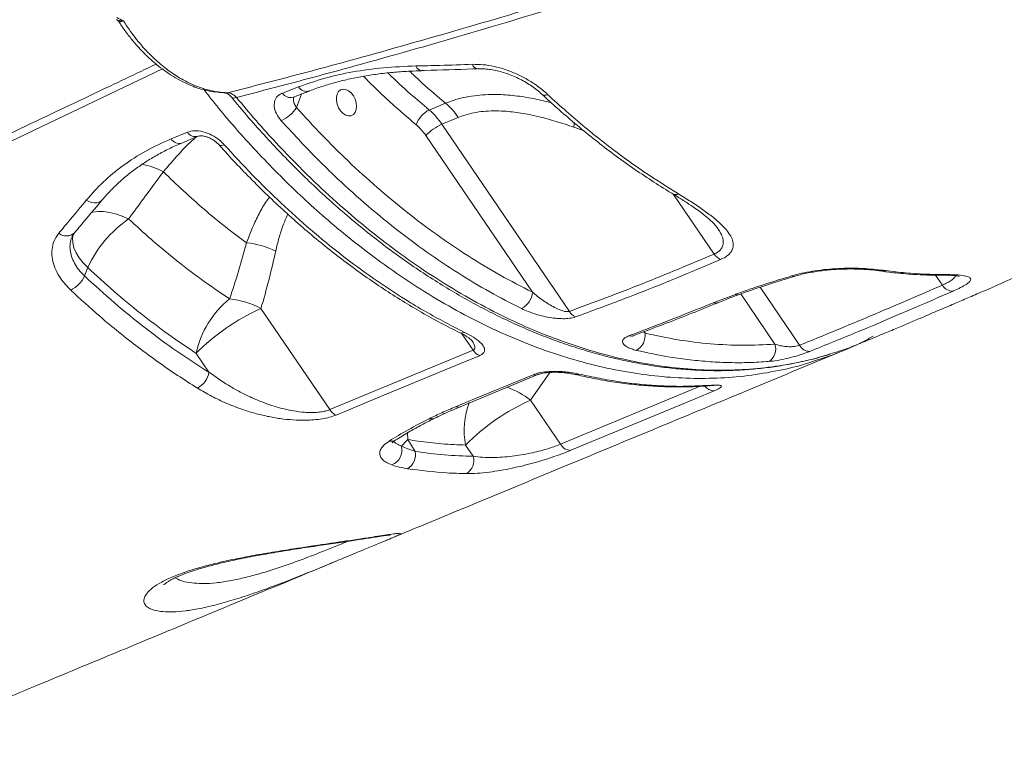
# Model space of a CAD drawing. Units: millimetres. Extents: x -12098 to 26709, y -12412 to 3488.
# Drawn here: x 8729 to 9082, y -9220 to -8957 of the extents above; entities that cross this region are included whole.
import ezdxf

# ---------------------------------------------------------------- set-up
doc = ezdxf.new("R2010")
doc.units = ezdxf.units.MM

msp = doc.modelspace()

# ---------------------------------------------------------------- linework, layer by layer
at = {"color": 7, "linetype": 'Continuous', "lineweight": 15}
for p, q in [((8823.1, -8983.76), (8828.89, -8981.53)), ((8802.63, -8983.73), (8802.71, -8983.74)), ((8881.62, -8987.39), (8875.75, -8989.82)), ((8880.33, -8994.92), (8886.19, -8992.49)), ((8926.01, -9062.02), (8880.33, -8994.92)), ((8783.15, -9000.18), (8789.01, -8997.76)), ((8874.51, -8998.93), (8912.75, -9055.09)), ((8780.41, -9011.95), (8780.41, -9011.95)), ((8752.13, -9049.3), (8753.28, -9046.29)), ((8977.63, -9058.94), (8985.55, -9055.9)), ((8840.09, -9097.23), (8815.42, -9060.99)), ((8792.15, -9077.05), (8796.77, -9083.83)), ((8840.09, -9097.23), (8891.52, -9075.93)), ((9016.63, -9078.17), (9019.29, -9077.42)), ((8886.89, -9096.19), (8914.69, -9084.66)), ((8922.83, -9109.64), (8912.1, -9093.88)), ((8870.75, -9112.23), (8868.14, -9107.96)), ((8888.82, -9109.94), (8891.55, -9113.94))]:
    msp.add_line(p, q, dxfattribs=at)
at = {"color": 8, "linetype": 'Continuous', "lineweight": 15}
for p, q in [((8828.13, -8988.92), (8829.99, -8984.08)), ((8927.67, -8995.99), (8931.05, -8997.14)), ((8963.39, -9020.07), (8977.95, -9041.46)), ((9057.37, -9049.01), (9059.81, -9052.59)), ((9008.57, -9074.17), (8994.4, -9053.35)), ((8987.48, -9055.76), (8999.74, -9073.76)), ((8887.51, -9070.03), (8891.52, -9075.93)), ((8952.6, -9069.35), (8953.17, -9069.81)), ((8953.17, -9069.81), (8952.84, -9069.27)), ((8912.1, -9093.88), (8919.01, -9083.9)), ((8922.83, -9109.64), (8972.95, -9088.85)), ((8868.14, -9107.96), (8867.96, -9105.54))]:
    msp.add_line(p, q, dxfattribs=at)
at = {"color": 8, "linetype": 'Continuous', "lineweight": 15, "flags": 128}
for points in [[(8780.05, -8975.1), (8728.33, -8999.76), (8611.4, -9055.48), (8452.7, -9131.09)], [(8802.71, -8983.74), (8802.78, -8983.74), (8803.43, -8983.65)], [(8804.94, -8985.36), (8805.17, -8985.52), (8805.54, -8985.57), (8806.03, -8985.51), (8806.63, -8985.32)], [(8927.67, -8994.19), (8927.69, -8994.92), (8927.67, -8995.99)], [(8752.78, -9022.09), (8753.69, -9022.61), (8754.65, -9022.96), (8755.6, -9023.12), (8756.51, -9023.09), (8757.34, -9022.87), (8758.04, -9022.46), (8758.48, -9022.04)], [(8767.95, -9028.86), (8765.61, -9027.85), (8763.3, -9027.07), (8761.05, -9026.53), (8758.9, -9026.24), (8756.91, -9026.21), (8755.09, -9026.43), (8754.52, -9026.57)], [(8748.03, -9034.39), (8747.84, -9035.67), (8747.91, -9037.41), (8748.33, -9039.2), (8749.1, -9041.01), (8750.19, -9042.82), (8751.6, -9044.59), (8753.28, -9046.29)], [(9031.21, -9046.94), (9031.57, -9046.92), (9032.12, -9046.68)], [(9006.86, -9049.4), (9006.35, -9049.46), (9005.72, -9049.3)], [(9039.47, -9047.4), (9038.79, -9047.6), (9038.1, -9047.61), (9038.1, -9047.61)], [(9060.44, -9048.82), (9059.75, -9049.02), (9059.37, -9049.05)], [(8987.03, -9055.91), (8986.43, -9056.03), (8985.55, -9055.9)], [(8979.32, -9058.88), (8978.65, -9059.05), (8977.63, -9058.94)], [(8948.97, -9070.76), (8948.36, -9070.89), (8947.35, -9070.78)], [(8912.98, -9084.71), (8914, -9084.83), (8914.71, -9084.65)], [(8976.94, -9088.48), (8976.24, -9088.66), (8976.1, -9088.68)], [(8885.18, -9096.23), (8886.2, -9096.35), (8886.89, -9096.18)]]:
    msp.add_lwpolyline(points, dxfattribs=at)
at = {"color": 7, "linetype": 'Continuous', "lineweight": 15, "flags": 128}
for points in [[(8848.55, -8984.71), (8849.17, -8985.91), (8849.57, -8987.21), (8849.7, -8988.5), (8849.57, -8989.69), (8849.17, -8990.7), (8848.55, -8991.44), (8847.74, -8991.86), (8846.8, -8991.94), (8845.81, -8991.66), (8844.84, -8991.05), (8843.96, -8990.15), (8843.24, -8989.03), (8842.72, -8987.76), (8842.45, -8986.46), (8842.45, -8985.21), (8842.72, -8984.1), (8843.24, -8983.22), (8843.96, -8982.63), (8844.84, -8982.37), (8845.81, -8982.48), (8846.8, -8982.93), (8847.74, -8983.69), (8848.55, -8984.71)], [(8787.04, -9001.66), (8791.14, -8999.96), (8792.9, -8999.23)], [(8893.78, -9077.89), (8886.92, -9080.73), (8859.49, -9092.09), (8842.35, -9099.19)], [(8885.18, -9096.23), (8892.04, -9093.39), (8912.98, -9084.71)], [(8977.97, -9090.49), (8971.12, -9093.34), (8943.7, -9104.71), (8926.56, -9111.82)]]:
    msp.add_lwpolyline(points, dxfattribs=at)
at = {"color": 8, "linetype": 'Continuous', "lineweight": 15}
for centre, radius, start, end in [((8873.28, -8973.37), 2.38, 196.0176, 263.9082), ((8893.49, -8972.76), 2.31, 197.1314, 264.0193), ((8831.84, -8979.62), 3.51, 212.994, 285.3281), ((8826.05, -8981.84), 3.52, 213.0132, 285.281), ((8917.24, -8982.69), 1.83, 237.4719, 302.8805), ((8786.09, -8998.31), 3.48, 212.6173, 285.8993), ((8791.94, -8995.89), 3.47, 212.556, 286.4898), ((8801.26, -9000.82), 1.74, 239.1438, 304.1549), ((8767.5, -9036.99), 28.18, 62.7295, 79.5668), ((8767.5, -9036.99), 28.18, 62.7297, 79.5669), ((8964.11, -9018.07), 2.08, 242.137, 298.8863), ((8745.61, -9030.63), 4.35, 231.3002, 311.4846), ((8887.47, -9067.61), 2.16, 245.5274, 296.5175), ((8894.67, -9115.48), 27.75, 51.102, 71.0783), ((8977.89, -9086.46), 4.03, 215.8681, 271.168), ((8915.55, -9104.58), 27.26, 158.7979, 191.3272), ((8876.47, -9097.7), 2.88, 254.9992, 296.116), ((8862.04, -9105.14), 3.43, 259.9132, 301.3838)]:
    msp.add_arc(centre, radius, start, end, dxfattribs=at)
at = {"color": 7, "linetype": 'Continuous', "lineweight": 15}
for centre, radius, start, end in [((8817.69, -8982.46), 12.28, 294.153, 328.2671), ((8879.93, -8998.22), 9.38, 116.4241, 160.6282), ((8859.94, -9008.63), 24.57, 33.9075, 49.9309), ((8865.8, -9006.19), 24.57, 33.9051, 49.9333), ((8859.22, -9009.21), 18.42, 33.9056, 49.9331), ((8888.06, -9012.35), 19.07, 113.9204, 135.2793), ((8792.28, -9064.23), 42.92, 124.5203, 155.2907), ((8807.51, -9067.46), 30.13, 63.988, 84.7884), ((8982.41, -9038.56), 5.32, 213.0751, 246.2818), ((8742.68, -9045.04), 10.36, 295.8061, 335.678), ((9063.52, -9050.49), 4.26, 209.5483, 271.5544), ((8826.03, -9084.45), 34.68, 129.0681, 167.6693), ((8801.26, -9087), 29.62, 61.429, 84.354), ((8905.56, -9054.61), 7.21, 297.3811, 356.1393), ((8846.14, -9130.42), 75.92, 113.8692, 135.3312), ((8930.44, -9059.36), 5.16, 211.0026, 244.2842), ((8947.03, -9070.57), 6.19, 299.1216, 7.0821), ((8994.77, -9075.48), 5.26, 301.0451, 19.102), ((9012.25, -9072.17), 4.19, 208.573, 270.581), ((8895.99, -9073.06), 5.3, 212.6603, 245.393), ((8788.94, -9082.48), 7.94, 297.7041, 350.1789), ((8928.55, -9082.24), 2.43, 256.6791, 293.9396), ((8942.82, -9163.31), 75.93, 113.8697, 135.3307), ((8844.56, -9094.37), 5.31, 212.6732, 245.3773), ((8860.33, -9111.74), 5.67, 290.4399, 14.6946), ((8883.67, -9125.73), 23.6, 131.1473, 139.1693), ((8926.53, -9107.6), 4.23, 208.9468, 270.4863), ((8864.91, -9113.3), 5.94, 300.6753, 10.4298), ((8886.24, -9115.44), 5.52, 301.3363, 15.7949)]:
    msp.add_arc(centre, radius, start, end, dxfattribs=at)
at = {"color": 8, "linetype": 'Continuous', "lineweight": 15}
for points, knots in [([(8803.43, -8983.65), (8811.01, -8981.7), (8826.18, -8977.8), (8854.1, -8970.26), (8887.31, -8960.86), (8926, -8949.28), (8965.8, -8936.73), (9006.71, -8923.19), (9044.76, -8910), (9079.15, -8897.62), (9109.75, -8886.27), (9143.26, -8873.49), (9179.73, -8859.15), (9219.21, -8843.11), (9258.97, -8826.44), (9298.16, -8809.55), (9324.2, -8797.91), (9336.81, -8792.28)], [0, 0, 0, 0, 0.04599, 0.091979, 0.167464, 0.24296, 0.318445, 0.397527, 0.476609, 0.533275, 0.589945, 0.646612, 0.718146, 0.789689, 0.861223, 0.932827, 1, 1, 1, 1]), ([(9338.34, -8793.51), (9325.83, -8799.12), (9299.88, -8810.76), (9259.82, -8828.08), (9218.13, -8845.62), (9175.79, -8862.83), (9133.8, -8879.31), (9092.18, -8895.06), (9050.97, -8910.05), (9010.18, -8924.28), (8969.84, -8937.74), (8929.97, -8950.42), (8890.61, -8962.3), (8857.07, -8971.87), (8829.11, -8979.49), (8814.12, -8983.37), (8806.63, -8985.32)], [0, 0, 0, 0, 0.066868, 0.138653, 0.215643, 0.292668, 0.369705, 0.44673, 0.523719, 0.600709, 0.677735, 0.754773, 0.831799, 0.908788, 0.954394, 1, 1, 1, 1]), ([(8766.06, -8957.85), (8765.84, -8957.94), (8765.27, -8958.15), (8764.64, -8958.28), (8764.51, -8958.13), (8764.45, -8958.07)], [0, 0, 0, 0, 0.252597, 0.671643, 1, 1, 1, 1]), ([(8449.83, -9129.31), (8466.3, -9121.48), (8517.99, -9096.87), (8599.65, -9058.03), (8685.17, -9017.38), (8742.81, -8990), (8770.48, -8976.86), (8777.82, -8973.38)], [0, 0, 0, 0, 0.150678, 0.472901, 0.747008, 0.93288, 1, 1, 1, 1]), ([(8868.74, -8975.91), (8869.29, -8976.44), (8873.45, -8980.57), (8877.82, -8984.22), (8881.62, -8987.39)], [0, 0, 0, 0, 0.129689, 1, 1, 1, 1]), ([(8852.19, -8977.73), (8854.64, -8980.2), (8860.79, -8986.37), (8867.22, -8991.83), (8871.08, -8995.11)], [0, 0, 0, 0, 0.399709, 1, 1, 1, 1]), ([(8875.75, -8989.82), (8873.49, -8987.89), (8868.59, -8983.73), (8863.65, -8979.26), (8861.03, -8976.63), (8860.93, -8976.53)], [0, 0, 0, 0, 0.4531163, 0.9789316, 1, 1, 1, 1]), ([(9012.86, -9080.12), (9012.43, -9080.27), (9008.57, -9081.6), (9000.98, -9083.32), (8990.09, -9085.17), (8979.03, -9086.06), (8967.88, -9086.09), (8956.67, -9085.27), (8945.23, -9083.61), (8933.58, -9081.07), (8921.76, -9077.63), (8910.03, -9073.38), (8898.43, -9068.34), (8886.99, -9062.56), (8875.52, -9055.96), (8864.07, -9048.52), (8852.68, -9040.24), (8842.46, -9032.01), (8833.4, -9024.06), (8825.41, -9016.55), (8817.57, -9008.66), (8808.39, -8998.76), (8800.81, -8990.11), (8796.05, -8983.89), (8795.02, -8982.55)], [0, 0, 0, 0, 0.006405, 0.057868, 0.109373, 0.160837, 0.210853, 0.260908, 0.310925, 0.362395, 0.413907, 0.465377, 0.515395, 0.565451, 0.615468, 0.666939, 0.718451, 0.769921, 0.807949, 0.845977, 0.884278, 0.922579, 0.983353, 1, 1, 1, 1]), ([(8806.63, -8985.32), (8808.97, -8988.11), (8813.64, -8993.69), (8820.9, -9001.71), (8828.33, -9009.45), (8836.85, -9017.77), (8846.5, -9026.49), (8857.33, -9035.39), (8868.45, -9043.68), (8879.86, -9051.31), (8891.52, -9058.22), (8903.16, -9064.28), (8914.76, -9069.47), (8926.26, -9073.82), (8937.87, -9077.4), (8949.54, -9080.15), (8961.23, -9082.05), (8972.68, -9083.06), (8983.86, -9083.19), (8994.75, -9082.5), (9005.5, -9080.9), (9013.76, -9079.15), (9018.36, -9077.63), (9019.5, -9077.25)], [0, 0, 0, 0, 0.037445, 0.07489, 0.112582, 0.150274, 0.201634, 0.253033, 0.304394, 0.357243, 0.410137, 0.462987, 0.514349, 0.565751, 0.617113, 0.669971, 0.722872, 0.77573, 0.827043, 0.878397, 0.929711, 0.982522, 1, 1, 1, 1]), ([(8827.15, -8985.28), (8827.09, -8985.54), (8826.94, -8986.2), (8827.25, -8987.51), (8827.84, -8988.45), (8828.13, -8988.92)], [0, 0, 0, 0, 0.238502, 0.618098, 1, 1, 1, 1]), ([(8919.47, -8987.15), (8917.38, -8986.65), (8913.03, -8985.6), (8906.47, -8984.61), (8899.31, -8984.1), (8893.16, -8984.41), (8888.04, -8985.31), (8884.6, -8986.23), (8882.52, -8987.04), (8881.62, -8987.39)], [0, 0, 0, 0, 0.155515, 0.324499, 0.493424, 0.703419, 0.810508, 0.917586, 1, 1, 1, 1]), ([(8780.41, -9011.95), (8782.19, -9009.85), (8785.76, -9005.67), (8789.79, -9001.55), (8792.08, -8999.68), (8792.35, -8999.46)], [0, 0, 0, 0, 0.467803, 0.935576, 1, 1, 1, 1]), ([(8818.42, -9021.01), (8817.95, -9021.67), (8816.47, -9023.74), (8814.39, -9027.6), (8812.11, -9032.42), (8810.86, -9035.8), (8810.24, -9037.46)], [0, 0, 0, 0, 0.134649, 0.426222, 0.717849, 1, 1, 1, 1]), ([(8820.72, -9040.38), (8821.09, -9038.82), (8821.82, -9035.72), (8823.23, -9031.29), (8824.43, -9028.53), (8825.02, -9027.17)], [0, 0, 0, 0, 0.338891, 0.674355, 1, 1, 1, 1]), ([(8977.95, -9041.46), (8978.43, -9041.22), (8979.4, -9040.74), (8980.41, -9039.77), (8981.05, -9038.64), (8981.31, -9037.18), (8980.99, -9035.42), (8980.24, -9033.72), (8979.51, -9032.68), (8979.25, -9032.31)], [0, 0, 0, 0, 0.113364, 0.231494, 0.361296, 0.495165, 0.691259, 0.892772, 1, 1, 1, 1]), ([(8747.54, -9035.49), (8747.33, -9036.17), (8746.9, -9037.56), (8746.9, -9039.88), (8747.42, -9042.31), (8748.47, -9044.75), (8750.02, -9047.12), (8751.42, -9048.58), (8752.13, -9049.3)], [0, 0, 0, 0, 0.160405, 0.328774, 0.496612, 0.664447, 0.832224, 1, 1, 1, 1]), ([(9059.81, -9052.59), (9060.44, -9052.3), (9061.72, -9051.7), (9062.83, -9051.02), (9063.79, -9050.28), (9064.39, -9049.72), (9064.44, -9049.32), (9064.45, -9049.22)], [0, 0, 0, 0, 0.24007, 0.487642, 0.578815, 0.89094, 1, 1, 1, 1]), ([(8891.52, -9075.93), (8891.67, -9075.85), (8891.87, -9075.73), (8892.13, -9075.35), (8892.16, -9075.01), (8892.06, -9074.24), (8891.75, -9073.46), (8891.19, -9072.72), (8891.01, -9072.48)], [0, 0, 0, 0, 0.1172738, 0.164827, 0.3914222, 0.4039191, 0.8025603, 1, 1, 1, 1]), ([(8863.09, -9108.58), (8863.1, -9108.6), (8863.29, -9108.96), (8864.14, -9109.58), (8865.25, -9110.06), (8865.81, -9110.3)], [0, 0, 0, 0, 0.0316104, 0.5088952, 1, 1, 1, 1]), ([(8788.41, -9169.35), (8786.89, -9169.51), (8783.84, -9169.82), (8780.33, -9169.73), (8777.6, -9169.31), (8775.6, -9168.64), (8774.18, -9167.7), (8773.42, -9166.5), (8773.37, -9165.09), (8774.12, -9163.43), (8775.87, -9161.57), (8778.75, -9159.54), (8782.75, -9157.52), (8787.59, -9155.62), (8793.05, -9153.9), (8798.96, -9152.35), (8805.31, -9150.94), (8812.28, -9149.59), (8819.6, -9148.33), (8826.54, -9147.24), (8832.66, -9146.31), (8837.99, -9145.53), (8843.59, -9144.7), (8849.24, -9143.86), (8854.29, -9143.1), (8858.25, -9142.48), (8861.25, -9142.02), (8863.43, -9141.71), (8864.79, -9141.56), (8865.49, -9141.56), (8865.52, -9141.77), (8864.84, -9142.17), (8863.52, -9142.74), (8863.02, -9142.96)], [0, 0, 0, 0, 0.036161, 0.0723255, 0.102465, 0.1326893, 0.1628209, 0.193365, 0.2240127, 0.2545175, 0.2884304, 0.3223153, 0.3561693, 0.3900188, 0.4213921, 0.4527829, 0.4858775, 0.5189942, 0.5572307, 0.5954859, 0.6248826, 0.6543607, 0.6837593, 0.7230655, 0.7623632, 0.7939315, 0.8256159, 0.8571639, 0.8843836, 0.9116954, 0.9389044, 0.9767915, 1, 1, 1, 1]), ([(8793.31, -9159.57), (8793.75, -9159.57), (8795.61, -9159.61), (8799.27, -9159.39), (8804.43, -9158.63), (8809.88, -9157.44), (8815.48, -9155.93), (8821.24, -9154.12), (8827, -9152.12), (8832.61, -9150.03), (8837.88, -9147.97), (8842.64, -9146.06), (8845.27, -9144.96), (8846.55, -9144.43)], [0, 0, 0, 0, 0.031183, 0.13469, 0.238147, 0.333905, 0.429633, 0.525867, 0.622087, 0.718086, 0.81408, 0.90972, 1, 1, 1, 1]), ([(8784.59, -9157.53), (8785.26, -9157.89), (8786.67, -9158.65), (8789.64, -9159.32), (8792.09, -9159.48), (8793.31, -9159.57)], [0, 0, 0, 0, 0.313149, 0.656605, 1, 1, 1, 1]), ([(8822.39, -9159.59), (8820.2, -9160.41), (8815.6, -9162.14), (8808.8, -9164.46), (8802.03, -9166.52), (8795.7, -9168.11), (8791.24, -9168.97), (8788.95, -9169.28), (8788.41, -9169.35)], [0, 0, 0, 0, 0.171537, 0.360007, 0.548539, 0.744309, 0.940146, 1, 1, 1, 1])]:
    msp.add_open_spline(points, degree=3, knots=knots, dxfattribs=at)
at = {"color": 7, "linetype": 'Continuous', "lineweight": 15}
for points, knots in [([(8750.07, -8903.99), (8705.54, -8920.51), (8594.79, -8961.6), (8484.02, -9002.71), (8417.79, -9027.29)], [0, 0, 0, 0, 0.402099, 1, 1, 1, 1]), ([(8766.06, -8957.85), (8766.06, -8957.85), (8765.58, -8957.85), (8764.66, -8957.79), (8763.95, -8957.55), (8763.59, -8957.43)], [0, 0, 0, 0, 0.004047, 0.491348, 1, 1, 1, 1]), ([(8763.61, -8957.45), (8763.65, -8957.46), (8763.82, -8957.51), (8764.18, -8957.74), (8764.33, -8958.03), (8764.38, -8958.12)], [0, 0, 0, 0, 0.146032, 0.728824, 1, 1, 1, 1]), ([(8763.77, -8956.7), (8764.53, -8957.07), (8765.3, -8957.45), (8766.06, -8957.85), (8766.06, -8957.85)], [0, 0, 0, 0, 0.9953, 1, 1, 1, 1]), ([(8764.43, -8958.08), (8764.58, -8958.33), (8765.45, -8959.75), (8767.21, -8962.18), (8769.69, -8965.35), (8772.33, -8968.3), (8775.07, -8971.03), (8777.94, -8973.54), (8780.92, -8975.82), (8783.99, -8977.85), (8787.14, -8979.61), (8790.2, -8981.02), (8793.24, -8982.14), (8796.19, -8982.9), (8799.17, -8983.39), (8801.31, -8983.62), (8802.46, -8983.65), (8802.63, -8983.65)], [0, 0, 0, 0, 0.016055, 0.092484, 0.16893, 0.245352, 0.320996, 0.397206, 0.474124, 0.551452, 0.628788, 0.705684, 0.773455, 0.845846, 0.914052, 0.986973, 1, 1, 1, 1]), ([(8766.06, -8957.85), (8767.43, -8959.88), (8770.16, -8963.94), (8774.54, -8968.94), (8778.89, -8973.05), (8783.11, -8976.34), (8787.38, -8979.03), (8791.65, -8981.1), (8795.86, -8982.56), (8799.81, -8983.43), (8802.3, -8983.58), (8803.43, -8983.65)], [0, 0, 0, 0, 0.135306, 0.270618, 0.380516, 0.490758, 0.600655, 0.705001, 0.809643, 0.913989, 1, 1, 1, 1]), ([(8828.89, -8981.53), (8831.98, -8980.45), (8838.15, -8978.28), (8848.39, -8976.03), (8859.28, -8974.5), (8867.09, -8974.18), (8871, -8974.02)], [0, 0, 0, 0, 0.2460388, 0.4920837, 0.7460395, 1, 1, 1, 1]), ([(8832.77, -8983.01), (8832.79, -8983.01), (8834.29, -8982.38), (8837.46, -8981.32), (8842.28, -8979.86), (8847.31, -8978.64), (8852.49, -8977.63), (8857.83, -8976.83), (8863.34, -8976.24), (8868.4, -8975.88), (8871.68, -8975.79), (8873.02, -8975.76)], [0, 0, 0, 0, 0.001918, 0.1320818, 0.2626399, 0.3930191, 0.5226232, 0.6515601, 0.7808063, 0.9109289, 1, 1, 1, 1]), ([(8871, -8974.02), (8873.86, -8973.96), (8880.61, -8973.81), (8887.38, -8973.58), (8891.28, -8973.44)], [0, 0, 0, 0, 0.425221, 1, 1, 1, 1]), ([(8873.04, -8975.65), (8873.4, -8975.64), (8879.51, -8975.51), (8886.24, -8975.31), (8892.66, -8975.01), (8893.27, -8974.98)], [0, 0, 0, 0, 0.053712, 0.910248, 1, 1, 1, 1]), ([(8891.28, -8973.44), (8892.53, -8973.45), (8895.04, -8973.46), (8899.03, -8974.12), (8903.05, -8975.24), (8907.04, -8976.81), (8910.85, -8978.76), (8914.73, -8981.21), (8916.98, -8983.15), (8918.23, -8984.23)], [0, 0, 0, 0, 0.1373089, 0.2746173, 0.412597, 0.5505761, 0.6893654, 0.8281644, 1, 1, 1, 1]), ([(8893.25, -8975.07), (8893.36, -8975.06), (8894.11, -8975), (8895.65, -8975.07), (8897.85, -8975.3), (8900.14, -8975.74), (8902.48, -8976.37), (8904.84, -8977.19), (8907.16, -8978.18), (8909.42, -8979.32), (8911.57, -8980.6), (8913.58, -8981.98), (8915.15, -8983.21), (8915.96, -8983.99), (8916.24, -8984.25)], [0, 0, 0, 0, 0.0157292, 0.1076678, 0.198879, 0.2918107, 0.3850053, 0.4786418, 0.5730961, 0.6672252, 0.7620106, 0.85633, 0.9503331, 1, 1, 1, 1]), ([(8826.98, -8985.23), (8828.32, -8984.72), (8830.25, -8983.98), (8832.19, -8983.23), (8832.77, -8983)], [0, 0, 0, 0, 0.699993, 1, 1, 1, 1]), ([(8802.71, -8983.74), (8802.74, -8983.74), (8802.81, -8983.74), (8803.21, -8983.88), (8803.77, -8984.22), (8804.39, -8984.72), (8804.77, -8985.18), (8804.93, -8985.37)], [0, 0, 0, 0, 0.228883, 0.432817, 0.640372, 0.84792, 1, 1, 1, 1]), ([(8803.43, -8983.65), (8803.72, -8983.68), (8804.27, -8983.74), (8805.28, -8984.18), (8806.07, -8984.75), (8806.54, -8985.23), (8806.63, -8985.32)], [0, 0, 0, 0, 0.2727036, 0.5143759, 0.9109999, 1, 1, 1, 1]), ([(8804.95, -8985.36), (8805.91, -8986.53), (8808.71, -8989.92), (8813.58, -8995.52), (8819.53, -9002.07), (8825.7, -9008.51), (8831.94, -9014.68), (8838.26, -9020.61), (8844.68, -9026.31), (8851.17, -9031.77), (8857.75, -9036.97), (8864.38, -9041.92), (8871.08, -9046.6), (8877.84, -9051.03), (8884.67, -9055.19), (8891.56, -9059.1), (8898.49, -9062.73), (8905.43, -9066.07), (8912.38, -9069.12), (8919.35, -9071.89), (8926.33, -9074.36), (8933.31, -9076.54), (8940.27, -9078.42), (8947.21, -9080), (8954.1, -9081.27), (8960.95, -9082.23), (8967.76, -9082.89), (8974.54, -9083.25), (8981.29, -9083.31), (8987.97, -9083.06), (8994.57, -9082.51), (9001.05, -9081.67), (9007.42, -9080.5), (9012.29, -9079.42), (9015, -9078.64), (9015.66, -9078.44)], [0, 0, 0, 0, 0.01588, 0.046061, 0.078235, 0.109874, 0.141529, 0.173143, 0.204583, 0.236189, 0.26768, 0.299107, 0.33052, 0.361963, 0.393478, 0.425113, 0.45686, 0.488308, 0.519788, 0.551305, 0.582837, 0.614354, 0.645832, 0.677249, 0.708619, 0.739814, 0.771087, 0.802498, 0.833977, 0.865446, 0.896816, 0.928019, 0.959002, 0.989952, 1, 1, 1, 1]), ([(8822.71, -8993.66), (8822.06, -8992.82), (8820.76, -8991.13), (8820.02, -8988.47), (8820.32, -8986.14), (8821.48, -8984.54), (8822.64, -8983.98), (8823.1, -8983.76)], [0, 0, 0, 0, 0.218692, 0.436714, 0.652464, 0.86474, 1, 1, 1, 1]), ([(8916.28, -8984.23), (8918.01, -8985.83), (8921.87, -8989.4), (8927.96, -8994.65), (8934.51, -9000.02), (8941.15, -9005.14), (8947.85, -9010), (8954.61, -9014.58), (8959.72, -9017.87), (8962.58, -9019.55), (8963.15, -9019.89)], [0, 0, 0, 0, 0.115809, 0.257279, 0.398856, 0.540457, 0.681992, 0.823388, 0.964574, 1, 1, 1, 1]), ([(8918.23, -8984.23), (8920.46, -8986.27), (8924.92, -8990.36), (8931.72, -8996.15), (8938.62, -9001.7), (8945.62, -9006.97), (8954.42, -9013.22), (8960.96, -9017.3), (8965.11, -9019.89)], [0, 0, 0, 0, 0.148032, 0.29616, 0.444286, 0.593146, 0.742009, 1, 1, 1, 1]), ([(8828.13, -8988.92), (8831.15, -8992.23), (8837.21, -8998.86), (8846.86, -9008.41), (8857, -9017.66), (8867.62, -9026.48), (8878.54, -9034.7), (8889.75, -9042.26), (8901.19, -9049.18), (8908.89, -9053.12), (8912.75, -9055.09)], [0, 0, 0, 0, 0.1165748, 0.2334568, 0.3593507, 0.485341, 0.6112351, 0.740788, 0.8704467, 1, 1, 1, 1]), ([(8886.19, -8992.49), (8886.98, -8992.18), (8888.77, -8991.5), (8891.79, -8990.76), (8895.22, -8990.26), (8898.83, -8990.08), (8903.31, -8990.21), (8908.65, -8990.83), (8914.91, -8992.1), (8921.26, -8993.81), (8925.53, -8995.26), (8927.67, -8995.99)], [0, 0, 0, 0, 0.0679703, 0.15508, 0.2422027, 0.3318516, 0.4215185, 0.5642157, 0.7069883, 0.8534734, 1, 1, 1, 1]), ([(8908.87, -9061.01), (8905.06, -9059.06), (8897.43, -9055.17), (8886.1, -9048.36), (8874.8, -9040.8), (8863.55, -9032.4), (8852.41, -9023.19), (8842.93, -9014.55), (8832.96, -9004.82), (8826.78, -8998.09), (8822.71, -8993.66)], [0, 0, 0, 0, 0.125895, 0.251888, 0.377784, 0.507339, 0.637, 0.766555, 0.846241, 1, 1, 1, 1]), ([(9031.49, -9073.05), (9032.36, -9072.68), (9035.12, -9071.54), (9039.52, -9069.69), (9044.5, -9067.59), (9049.05, -9065.67), (9053.88, -9063.62), (9059.11, -9061.39), (9064.47, -9059.09), (9068.82, -9057.21), (9072.2, -9055.75), (9075.08, -9054.5), (9078.39, -9053.07), (9082.25, -9051.39), (9086.4, -9049.57), (9090.59, -9047.73), (9094.61, -9045.96), (9098.59, -9044.21), (9102.45, -9042.5), (9106.1, -9040.87), (9109.38, -9039.41), (9112.32, -9038.1), (9115.24, -9036.79), (9118.42, -9035.37), (9122, -9033.75), (9126.31, -9031.81), (9131.08, -9029.65), (9136.12, -9027.36), (9140.77, -9025.24), (9144.84, -9023.37), (9148.27, -9021.8), (9151.35, -9020.38), (9154.5, -9018.93), (9158.04, -9017.3), (9162.07, -9015.43), (9166.7, -9013.28), (9171.33, -9011.12), (9175.89, -9008.99), (9180.27, -9006.94), (9184.9, -9004.76), (9189.44, -9002.61), (9193.55, -9000.67), (9197.1, -8998.98), (9200.78, -8997.24), (9204.85, -8995.29), (9208.24, -8993.68), (9210.14, -8992.76), (9210.51, -8992.59)], [0, 0, 0, 0, 0.015302, 0.048306, 0.076672, 0.102025, 0.127265, 0.16023, 0.19233, 0.219627, 0.2349, 0.250214, 0.269032, 0.291386, 0.316048, 0.339827, 0.362556, 0.384233, 0.407132, 0.427744, 0.445904, 0.46222, 0.477234, 0.494978, 0.515459, 0.537246, 0.566953, 0.594958, 0.621219, 0.644046, 0.662484, 0.677984, 0.694893, 0.714357, 0.736382, 0.761311, 0.790312, 0.8122, 0.83599, 0.861689, 0.887613, 0.909855, 0.928295, 0.945387, 0.969395, 0.994158, 1, 1, 1, 1]), ([(8789.01, -8997.76), (8789.84, -8997.52), (8791.51, -8997.05), (8794.62, -8997.47), (8797.75, -8998.68), (8800.4, -9000.38), (8801.7, -9001.71), (8802.24, -9002.25)], [0, 0, 0, 0, 0.209571, 0.419864, 0.632889, 0.849794, 1, 1, 1, 1]), ([(8752.78, -9022.09), (8754.76, -9019.88), (8758.7, -9015.44), (8765.9, -9009.59), (8773.94, -9004.35), (8780.08, -9001.57), (8783.15, -9000.18)], [0, 0, 0, 0, 0.245981, 0.491955, 0.74598, 1, 1, 1, 1]), ([(8792.92, -8999.23), (8792.94, -8999.22), (8793, -8999.19), (8793.42, -8999.09), (8794.12, -8999.07), (8795.05, -8999.19), (8796.11, -8999.48), (8797.24, -8999.95), (8798.37, -9000.59), (8799.4, -9001.35), (8800.07, -9001.95), (8800.33, -9002.27), (8800.36, -9002.31)], [0, 0, 0, 0, 0.0481216, 0.1624829, 0.272787, 0.3824958, 0.4967844, 0.6152647, 0.7373274, 0.8592311, 0.9814503, 1, 1, 1, 1]), ([(8758.49, -9022.05), (8758.52, -9022.01), (8759.46, -9020.81), (8761.58, -9018.59), (8764.83, -9015.4), (8768.36, -9012.43), (8772.11, -9009.67), (8776.07, -9007.12), (8780.26, -9004.78), (8783.93, -9002.97), (8786.27, -9002.01), (8787.07, -9001.69)], [0, 0, 0, 0, 0.004289, 0.138072, 0.272028, 0.405398, 0.537652, 0.669085, 0.800469, 0.932375, 1, 1, 1, 1]), ([(8800.38, -9002.3), (8800.67, -9002.63), (8802.81, -9005.07), (8807.02, -9009.58), (8813.02, -9015.78), (8819.25, -9021.87), (8825.57, -9027.72), (8831.98, -9033.35), (8838.49, -9038.73), (8845.09, -9043.89), (8851.77, -9048.79), (8858.5, -9053.42), (8865.29, -9057.79), (8872.14, -9061.91), (8879.06, -9065.74), (8883.88, -9068.28), (8886.4, -9069.47), (8886.58, -9069.55)], [0, 0, 0, 0, 0.011199, 0.082511, 0.158396, 0.23413, 0.309802, 0.385499, 0.46128, 0.537225, 0.613469, 0.68926, 0.764893, 0.841045, 0.917493, 0.994008, 1, 1, 1, 1]), ([(8802.24, -9002.25), (8805.56, -9005.88), (8812.22, -9013.15), (8822.58, -9023.28), (8833.29, -9032.91), (8844.34, -9041.93), (8855.7, -9050.31), (8865.76, -9056.94), (8876.66, -9063.5), (8883.75, -9067.14), (8888.43, -9069.54)], [0, 0, 0, 0, 0.125773, 0.251643, 0.377416, 0.506842, 0.636374, 0.765799, 0.845486, 1, 1, 1, 1]), ([(8767.95, -9028.86), (8768.65, -9027.92), (8772.79, -9022.3), (8776.95, -9016.65), (8780.41, -9011.95)], [0, 0, 0, 0, 0.167534, 1, 1, 1, 1]), ([(8780.41, -9011.95), (8782.81, -9014.27), (8787.61, -9018.92), (8795.02, -9025.46), (8802.55, -9031.7), (8807.68, -9035.54), (8810.24, -9037.46)], [0, 0, 0, 0, 0.249027, 0.49805, 0.749026, 1, 1, 1, 1]), ([(8742.89, -9034.02), (8744.29, -9032.33), (8747.58, -9028.38), (8750.89, -9024.38), (8752.78, -9022.09)], [0, 0, 0, 0, 0.426138, 1, 1, 1, 1]), ([(8748.49, -9033.88), (8749.21, -9033.03), (8752.53, -9029.12), (8755.87, -9025.13), (8758.49, -9022.02)], [0, 0, 0, 0, 0.21813, 1, 1, 1, 1]), ([(8963.13, -9019.91), (8963.66, -9020.23), (8965.41, -9021.27), (8968.11, -9022.99), (8971.01, -9024.95), (8973.39, -9026.68), (8975.28, -9028.17), (8976.81, -9029.49), (8977.98, -9030.65), (8978.81, -9031.6), (8979.15, -9032.08), (8979.29, -9032.29)], [0, 0, 0, 0, 0.072104, 0.237848, 0.394295, 0.522539, 0.639472, 0.746485, 0.844507, 0.934865, 1, 1, 1, 1]), ([(8965.11, -9019.89), (8966.63, -9020.82), (8969.68, -9022.68), (8973.86, -9025.47), (8977.62, -9028.27), (8980.5, -9030.8), (8982.58, -9033.05), (8983.97, -9035.03), (8984.79, -9037), (8984.89, -9038.76), (8984.37, -9040.26), (8983.45, -9041.46), (8982.1, -9042.55), (8980.88, -9043.13), (8980.27, -9043.43)], [0, 0, 0, 0, 0.115364, 0.231176, 0.346715, 0.461707, 0.542571, 0.623382, 0.704619, 0.785707, 0.841956, 0.898143, 0.949084, 1, 1, 1, 1]), ([(8804.17, -9057.53), (8800.8, -9055.26), (8794.06, -9050.73), (8784.68, -9043.49), (8775.96, -9036.23), (8770.62, -9031.32), (8767.95, -9028.86)], [0, 0, 0, 0, 0.271461, 0.543764, 0.771635, 1, 1, 1, 1]), ([(8747.19, -9054.37), (8746.3, -9053.45), (8744.5, -9051.62), (8742.51, -9048.64), (8741.13, -9045.59), (8740.41, -9042.56), (8740.4, -9039.64), (8741.07, -9036.68), (8742.24, -9034.97), (8742.89, -9034.02)], [0, 0, 0, 0, 0.1386581, 0.2773169, 0.4154664, 0.5536077, 0.6914105, 0.8292024, 1, 1, 1, 1]), ([(8747.55, -9035.49), (8747.68, -9035.16), (8747.91, -9034.6), (8748.33, -9034.1), (8748.51, -9033.9)], [0, 0, 0, 0, 0.578147, 1, 1, 1, 1]), ([(8810.24, -9037.46), (8809.31, -9040.84), (8807.44, -9047.62), (8805.26, -9054.23), (8804.17, -9057.53)], [0, 0, 0, 0, 0.499812, 1, 1, 1, 1]), ([(8815.42, -9060.99), (8816.39, -9057.61), (8818.33, -9050.82), (8819.92, -9043.86), (8820.72, -9040.38)], [0, 0, 0, 0, 0.499808, 1, 1, 1, 1]), ([(8926.01, -9062.02), (8934.78, -9058.76), (8952.33, -9052.26), (8969.41, -9045.06), (8977.95, -9041.46)], [0, 0, 0, 0, 0.49987, 1, 1, 1, 1]), ([(8980.27, -9043.43), (8978, -9044.4), (8966.64, -9049.24), (8949.36, -9056.21), (8934.09, -9061.84), (8928.2, -9064.01)], [0, 0, 0, 0, 0.133057, 0.66532, 1, 1, 1, 1]), ([(8753.28, -9046.29), (8756.41, -9049.15), (8762.65, -9054.89), (8772.29, -9062.83), (8782.11, -9070.31), (8788.8, -9074.8), (8792.15, -9077.05)], [0, 0, 0, 0, 0.248691, 0.497383, 0.748691, 1, 1, 1, 1]), ([(9005.72, -9049.3), (9006.89, -9048.98), (9009.25, -9048.32), (9013.18, -9047.58), (9017.28, -9047.02), (9021.47, -9046.67), (9025.61, -9046.51), (9029.19, -9046.52), (9031.27, -9046.64), (9032.12, -9046.68)], [0, 0, 0, 0, 0.148488, 0.296987, 0.446139, 0.595303, 0.745921, 0.896548, 1, 1, 1, 1]), ([(9006.86, -9049.41), (9006.99, -9049.37), (9007.75, -9049.12), (9009.35, -9048.71), (9011.61, -9048.21), (9014.04, -9047.78), (9016.58, -9047.42), (9019.18, -9047.14), (9021.8, -9046.94), (9024.41, -9046.83), (9026.95, -9046.8), (9029.24, -9046.84), (9030.6, -9046.92), (9031.21, -9046.95)], [0, 0, 0, 0, 0.019702, 0.115775, 0.212582, 0.311557, 0.411085, 0.511501, 0.613001, 0.71423, 0.816362, 0.918598, 1, 1, 1, 1]), ([(9031.25, -9046.9), (9032.05, -9046.95), (9033.76, -9047.06), (9036.06, -9047.28), (9037.45, -9047.47), (9038.1, -9047.56)], [0, 0, 0, 0, 0.322178, 0.687208, 1, 1, 1, 1]), ([(9032.12, -9046.68), (9033.42, -9046.77), (9036.04, -9046.96), (9038.32, -9047.25), (9039.47, -9047.4)], [0, 0, 0, 0, 0.496384, 1, 1, 1, 1]), ([(8752.13, -9049.3), (8755.69, -9052.57), (8762.83, -9059.11), (8773.9, -9068.07), (8785.2, -9076.44), (8792.91, -9081.37), (8796.77, -9083.83)], [0, 0, 0, 0, 0.248334, 0.496666, 0.748334, 1, 1, 1, 1]), ([(8985.55, -9055.9), (8985.7, -9055.84), (8988.95, -9054.67), (8995.52, -9052.43), (9002.31, -9050.35), (9005.72, -9049.3)], [0, 0, 0, 0, 0.023755, 0.510856, 1, 1, 1, 1]), ([(8987.03, -9055.92), (8987.74, -9055.66), (8990.07, -9054.81), (8994.37, -9053.35), (9000.05, -9051.5), (9004.29, -9050.17), (9006.63, -9049.47), (9006.85, -9049.4)], [0, 0, 0, 0, 0.114122, 0.376147, 0.66463, 0.968726, 1, 1, 1, 1]), ([(9038.08, -9047.58), (9038.67, -9047.67), (9041.55, -9048.11), (9046.67, -9048.58), (9053.19, -9049.01), (9057.4, -9049.03), (9059.37, -9049.04)], [0, 0, 0, 0, 0.082014, 0.400493, 0.719144, 1, 1, 1, 1]), ([(9039.47, -9047.4), (9041.86, -9047.69), (9048.92, -9048.58), (9055.85, -9048.72), (9060.44, -9048.82)], [0, 0, 0, 0, 0.3378289, 1, 1, 1, 1]), ([(9059.37, -9049.02), (9059.38, -9049.02), (9060.11, -9049), (9061.4, -9049.04), (9063.04, -9049.09), (9064.27, -9049.19), (9065.14, -9049.3), (9065.65, -9049.4), (9065.88, -9049.47), (9065.85, -9049.46), (9065.85, -9049.45)], [0, 0, 0, 0, 0.000409, 0.20199, 0.397044, 0.562601, 0.713985, 0.848617, 0.965748, 1, 1, 1, 1]), ([(9060.44, -9048.82), (9061.88, -9048.83), (9064.75, -9048.86), (9067.71, -9049.17), (9069.52, -9049.69), (9070.16, -9050.39), (9069.74, -9051.28), (9068.48, -9052.3), (9066.46, -9053.46), (9064.58, -9054.32), (9063.63, -9054.75)], [0, 0, 0, 0, 0.1518433, 0.3035552, 0.4358744, 0.568044, 0.6806489, 0.7931637, 0.8966014, 1, 1, 1, 1]), ([(9008.57, -9074.17), (9017.17, -9070.65), (9034.35, -9063.62), (9051.33, -9056.27), (9059.81, -9052.59)], [0, 0, 0, 0, 0.4999723, 1, 1, 1, 1]), ([(8792.63, -9089.51), (8790.26, -9088.01), (8785.5, -9085.01), (8778.44, -9080.14), (8771.43, -9074.99), (8764.48, -9069.53), (8756.35, -9062.78), (8750.65, -9057.54), (8747.19, -9054.37)], [0, 0, 0, 0, 0.15228, 0.304654, 0.457027, 0.610161, 0.763295, 1, 1, 1, 1]), ([(8912.75, -9055.09), (8914, -9056.12), (8916.42, -9058.1), (8920.01, -9060.32), (8922.88, -9061.62), (8924.58, -9062.06), (8925.51, -9062.13), (8925.86, -9062.05), (8926.01, -9062.02)], [0, 0, 0, 0, 0.33107, 0.642146, 0.81884, 0.91641, 0.965287, 1, 1, 1, 1]), ([(8979.33, -9058.9), (8980.11, -9058.57), (8982.3, -9057.68), (8984.86, -9056.69), (8986.71, -9056.03), (8987.03, -9055.92)], [0, 0, 0, 0, 0.3175934, 0.8828231, 1, 1, 1, 1]), ([(9063.63, -9054.75), (9061.37, -9055.73), (9050.07, -9060.65), (9032.99, -9067.91), (9018.05, -9074.01), (9012.3, -9076.36)], [0, 0, 0, 0, 0.133167, 0.66584, 1, 1, 1, 1]), ([(8928.2, -9064.01), (8927.52, -9064.19), (8926.17, -9064.56), (8923.8, -9064.66), (8921.64, -9064.56), (8919.3, -9064.29), (8916.68, -9063.8), (8913.87, -9063.03), (8911.24, -9062.1), (8909.66, -9061.37), (8908.87, -9061.01)], [0, 0, 0, 0, 0.117557, 0.234761, 0.326091, 0.417606, 0.562045, 0.706764, 0.853353, 1, 1, 1, 1]), ([(8947.35, -9070.78), (8949.68, -9069.9), (8959.85, -9066.07), (8969.89, -9062.05), (8977.63, -9058.94)], [0, 0, 0, 0, 0.229177, 1, 1, 1, 1]), ([(8948.96, -9070.73), (8952.51, -9069.4), (8962.23, -9065.75), (8972.34, -9061.79), (8978.84, -9059.09), (8979.3, -9058.9)], [0, 0, 0, 0, 0.349243, 0.953853, 1, 1, 1, 1]), ([(8886.58, -9069.56), (8887.01, -9069.77), (8888.03, -9070.27), (8889.2, -9071), (8890.18, -9071.68), (8890.75, -9072.15), (8891.06, -9072.46), (8891.09, -9072.5), (8891.1, -9072.52)], [0, 0, 0, 0, 0.182595, 0.431173, 0.610918, 0.764593, 0.894305, 1, 1, 1, 1]), ([(8888.43, -9069.54), (8889.53, -9070.11), (8891.72, -9071.25), (8894.11, -9073.04), (8895.53, -9074.75), (8895.74, -9076.17), (8895.08, -9077.23), (8894.18, -9077.69), (8893.78, -9077.89)], [0, 0, 0, 0, 0.22111, 0.441688, 0.634336, 0.795846, 0.9103, 1, 1, 1, 1]), ([(8950.04, -9075.98), (8949.44, -9075.82), (8948.25, -9075.5), (8946.88, -9074.89), (8945.87, -9074.23), (8945.13, -9073.4), (8945.02, -9072.44), (8945.81, -9071.46), (8946.88, -9070.99), (8947.35, -9070.78)], [0, 0, 0, 0, 0.141276, 0.28251, 0.408351, 0.534052, 0.723333, 0.877205, 1, 1, 1, 1]), ([(8948.72, -9070.86), (8948.72, -9070.87), (8948.7, -9070.87), (8948.88, -9070.8), (8948.98, -9070.76)], [0, 0, 0, 0, 0.412955, 1, 1, 1, 1]), ([(8953.17, -9069.81), (8957.1, -9070.66), (8964.96, -9072.36), (8976.68, -9073.76), (8988.31, -9074.36), (8995.93, -9073.96), (8999.74, -9073.76)], [0, 0, 0, 0, 0.248262, 0.496523, 0.748261, 1, 1, 1, 1]), ([(9034.96, -9070.92), (9033.75, -9071.59), (9029.43, -9073.97), (9022.08, -9077.11), (9015.79, -9079.16), (9012.86, -9080.12)], [0, 0, 0, 0, 0.172564, 0.614745, 1, 1, 1, 1]), ([(8999.74, -9073.76), (9000.38, -9073.96), (9001.6, -9074.34), (9003.65, -9074.64), (9005.57, -9074.71), (9007.17, -9074.57), (9008.12, -9074.34), (9008.49, -9074.2), (9008.57, -9074.17)], [0, 0, 0, 0, 0.254285, 0.480867, 0.671877, 0.840657, 0.965923, 1, 1, 1, 1]), ([(9019.5, -9077.25), (9021.84, -9076.56), (9025.92, -9075.37), (9029.79, -9073.67), (9031.44, -9072.94)], [0, 0, 0, 0, 0.5747041, 1, 1, 1, 1]), ([(8859.77, -9144.33), (8860.14, -9144.18), (8871.05, -9139.65), (8892.77, -9130.64), (8925.15, -9117.2), (8958.26, -9103.46), (8991.39, -9089.71), (9013.49, -9080.53), (9024.31, -9076.04)], [0, 0, 0, 0, 0.0065964, 0.1992078, 0.396117, 0.5973249, 0.8028309, 1, 1, 1, 1]), ([(8997.48, -9079.98), (8995.18, -9080.13), (8990.58, -9080.42), (8983.58, -9080.42), (8976.5, -9080.11), (8969.35, -9079.44), (8960.54, -9078.25), (8954.08, -9076.85), (8950.04, -9075.98)], [0, 0, 0, 0, 0.14958, 0.299253, 0.448926, 0.59935, 0.749773, 1, 1, 1, 1]), ([(9012.3, -9076.36), (9011.51, -9076.66), (9009.93, -9077.26), (9006.9, -9078.18), (9003.67, -9079), (9000.32, -9079.68), (8998.45, -9079.88), (8997.48, -9079.98)], [0, 0, 0, 0, 0.182328, 0.365065, 0.556797, 0.770055, 1, 1, 1, 1]), ([(8796.77, -9083.83), (8799.04, -9085.43), (8802.47, -9087.84), (8807.5, -9090.69), (8811.91, -9092.9), (8817.09, -9095.07), (8822.35, -9096.72), (8827.06, -9097.74), (8830.53, -9098.19), (8833.54, -9098.32), (8835.8, -9098.22), (8837.75, -9097.94), (8839.11, -9097.61), (8839.83, -9097.33), (8840.09, -9097.23)], [0, 0, 0, 0, 0.189654, 0.28566, 0.381646, 0.510324, 0.641247, 0.719107, 0.798694, 0.849087, 0.900769, 0.93898, 0.978234, 1, 1, 1, 1]), ([(8912.98, -9084.71), (8913.69, -9084.47), (8915.11, -9083.99), (8917.58, -9083.67), (8919.76, -9083.54), (8921.85, -9083.52), (8924.05, -9083.63), (8926.8, -9083.9), (8928.49, -9084.25), (8929.54, -9084.46)], [0, 0, 0, 0, 0.150358, 0.300665, 0.404182, 0.507833, 0.642731, 0.777755, 1, 1, 1, 1]), ([(8914.72, -9084.66), (8914.8, -9084.62), (8915.01, -9084.54), (8915.65, -9084.35), (8916.56, -9084.16), (8917.71, -9084), (8919.06, -9083.88), (8920.57, -9083.84), (8922.2, -9083.86), (8923.9, -9083.97), (8925.56, -9084.15), (8926.97, -9084.37), (8927.7, -9084.55), (8927.99, -9084.61)], [0, 0, 0, 0, 0.041208, 0.102472, 0.170944, 0.249034, 0.335623, 0.433054, 0.540795, 0.658271, 0.783225, 0.91282, 1, 1, 1, 1]), ([(8928.01, -9084.58), (8929.9, -9085.02), (8934.12, -9086), (8940.63, -9087.15), (8947.52, -9088.11), (8954.34, -9088.75), (8961.09, -9089.08), (8967.78, -9089.09), (8972.79, -9088.94), (8975.54, -9088.69), (8976.1, -9088.64)], [0, 0, 0, 0, 0.11593, 0.258384, 0.400372, 0.54157, 0.682012, 0.822628, 0.96386, 1, 1, 1, 1]), ([(8929.54, -9084.46), (8931.95, -9085), (8936.78, -9086.08), (8943.97, -9087.28), (8951.14, -9088.18), (8958.27, -9088.72), (8966.91, -9089.01), (8973.08, -9088.68), (8976.94, -9088.48)], [0, 0, 0, 0, 0.149608, 0.299306, 0.449004, 0.599448, 0.749891, 1, 1, 1, 1]), ([(8976.08, -9088.68), (8976.29, -9088.67), (8976.81, -9088.62), (8977.36, -9088.61), (8977.75, -9088.62), (8977.78, -9088.63), (8977.79, -9088.63)], [0, 0, 0, 0, 0.217934, 0.545175, 0.811847, 1, 1, 1, 1]), ([(8976.94, -9088.48), (8977.41, -9088.45), (8978.36, -9088.39), (8979.45, -9088.41), (8980.21, -9088.52), (8980.59, -9088.72), (8980.57, -9089.02), (8980.09, -9089.48), (8979.12, -9090.01), (8978.17, -9090.41), (8977.97, -9090.49)], [0, 0, 0, 0, 0.1287222, 0.2573998, 0.3861742, 0.5148492, 0.6309822, 0.747022, 0.9472271, 1, 1, 1, 1]), ([(8842.35, -9099.19), (8841.59, -9099.46), (8840.09, -9100.01), (8837.37, -9100.57), (8834.45, -9100.93), (8830.93, -9101.09), (8826.85, -9100.97), (8822.25, -9100.49), (8817.68, -9099.68), (8813.21, -9098.59), (8808.32, -9097.08), (8803.1, -9095.05), (8797.64, -9092.47), (8794.3, -9090.5), (8792.63, -9089.51)], [0, 0, 0, 0, 0.054679, 0.109401, 0.163898, 0.218454, 0.298955, 0.379603, 0.464547, 0.549812, 0.63494, 0.756463, 0.878309, 1, 1, 1, 1]), ([(8875.72, -9100.49), (8877.23, -9099.76), (8880.25, -9098.31), (8883.54, -9096.93), (8885.18, -9096.23)], [0, 0, 0, 0, 0.4993744, 1, 1, 1, 1]), ([(8877.75, -9100.31), (8878.57, -9099.9), (8880.59, -9098.92), (8883.67, -9097.54), (8885.97, -9096.59), (8886.93, -9096.19)], [0, 0, 0, 0, 0.286366, 0.70433, 1, 1, 1, 1]), ([(8861.44, -9108.51), (8863.65, -9107.15), (8868.09, -9104.42), (8873.18, -9101.8), (8875.72, -9100.49)], [0, 0, 0, 0, 0.4991203, 1, 1, 1, 1]), ([(8863.83, -9108.07), (8863.99, -9107.97), (8865.62, -9106.93), (8868.67, -9105.12), (8873.02, -9102.71), (8875.97, -9101.14), (8877.59, -9100.37), (8877.74, -9100.3)], [0, 0, 0, 0, 0.038909, 0.388622, 0.688173, 0.972022, 1, 1, 1, 1]), ([(8862.31, -9117.06), (8861.58, -9116.75), (8860.13, -9116.15), (8858.74, -9114.99), (8858.01, -9113.69), (8857.98, -9112.29), (8858.68, -9110.85), (8859.88, -9109.57), (8860.99, -9108.82), (8861.44, -9108.51)], [0, 0, 0, 0, 0.151195, 0.302382, 0.452824, 0.603248, 0.752322, 0.901381, 1, 1, 1, 1]), ([(8862.51, -9109.12), (8862.5, -9109.13), (8862.49, -9109.16), (8862.64, -9108.95), (8863.06, -9108.6), (8863.48, -9108.27), (8863.81, -9108.08), (8863.83, -9108.07)], [0, 0, 0, 0, 0.111233, 0.393247, 0.685496, 0.983065, 1, 1, 1, 1]), ([(8865.81, -9110.3), (8866.56, -9110.66), (8868.05, -9111.38), (8869.85, -9111.95), (8870.75, -9112.23)], [0, 0, 0, 0, 0.49725, 1, 1, 1, 1]), ([(8868.14, -9107.96), (8869.34, -9108.15), (8873.41, -9108.79), (8880.34, -9109.58), (8885.99, -9109.82), (8888.82, -9109.94)], [0, 0, 0, 0, 0.172238, 0.585722, 1, 1, 1, 1]), ([(8891.55, -9113.94), (8892.64, -9114.08), (8894.83, -9114.35), (8898.38, -9114.43), (8901.97, -9114.29), (8905.37, -9113.96), (8908.75, -9113.47), (8911.94, -9112.88), (8915.04, -9112.16), (8917.9, -9111.38), (8920.58, -9110.53), (8922.07, -9109.94), (8922.83, -9109.64)], [0, 0, 0, 0, 0.1242534, 0.2510329, 0.3553311, 0.4617226, 0.5541181, 0.648627, 0.7357157, 0.8252424, 0.9111904, 1, 1, 1, 1]), ([(8870.75, -9112.23), (8874.24, -9112.7), (8881.24, -9113.63), (8888.11, -9113.84), (8891.55, -9113.94)], [0, 0, 0, 0, 0.4993166, 1, 1, 1, 1]), ([(8926.56, -9111.82), (8925.63, -9112.2), (8923.78, -9112.94), (8920.51, -9114.1), (8917, -9115.23), (8913.27, -9116.33), (8909.41, -9117.35), (8905.38, -9118.28), (8901.32, -9119.06), (8897.1, -9119.69), (8892.93, -9120.11), (8890.38, -9120.14), (8889.11, -9120.15)], [0, 0, 0, 0, 0.089784, 0.179582, 0.269517, 0.359492, 0.453318, 0.547188, 0.651282, 0.755426, 0.877687, 1, 1, 1, 1]), ([(8867.94, -9118.41), (8866.91, -9118.24), (8864.85, -9117.88), (8863.16, -9117.33), (8862.31, -9117.06)], [0, 0, 0, 0, 0.496807, 1, 1, 1, 1]), ([(8889.11, -9120.15), (8886.76, -9120.1), (8879.78, -9119.93), (8872.67, -9119.02), (8867.94, -9118.41)], [0, 0, 0, 0, 0.335442, 1, 1, 1, 1]), ([(8780.58, -9160), (8780.6, -9159.98), (8780.64, -9159.94), (8780.97, -9159.65), (8781.55, -9159.22), (8782.42, -9158.66), (8783.57, -9158.02), (8785.01, -9157.31), (8786.69, -9156.59), (8788.62, -9155.85), (8790.79, -9155.1), (8793.22, -9154.34), (8795.93, -9153.56), (8798.9, -9152.78), (8802.1, -9152.01), (8805.48, -9151.25), (8809, -9150.51), (8812.6, -9149.81), (8816.26, -9149.15), (8819.99, -9148.51), (8823.78, -9147.88), (8827.63, -9147.27), (8831.43, -9146.68), (8835.17, -9146.12), (8838.79, -9145.58), (8842.28, -9145.06), (8845.58, -9144.57), (8848.57, -9144.13), (8851.27, -9143.71), (8853.68, -9143.34), (8855.88, -9143), (8857.78, -9142.71), (8859.3, -9142.48), (8860.43, -9142.33), (8861.18, -9142.23), (8861.62, -9142.19), (8861.67, -9142.18), (8861.7, -9142.18)], [0, 0, 0, 0, 0.0201597, 0.0415902, 0.0639918, 0.0872068, 0.1110084, 0.1351758, 0.1594973, 0.1831571, 0.2072415, 0.2326868, 0.2594254, 0.2873858, 0.3164477, 0.3464425, 0.3771496, 0.408307, 0.4396377, 0.4712928, 0.5048855, 0.5390238, 0.573644, 0.6086439, 0.6439065, 0.6793127, 0.7147458, 0.7501122, 0.7813585, 0.8142767, 0.847109, 0.8795628, 0.9112731, 0.9383655, 0.9627882, 0.9836253, 1, 1, 1, 1]), ([(8863.02, -9142.96), (8862.75, -9143.08), (8861.79, -9143.5), (8858.94, -9144.68), (8854.66, -9146.45), (8849.42, -9148.63), (8843.47, -9151.1), (8836.94, -9153.81), (8830.04, -9156.61), (8825.11, -9158.58), (8822.57, -9159.52), (8822.39, -9159.59)], [0, 0, 0, 0, 0.052995, 0.186221, 0.319441, 0.452686, 0.585931, 0.720173, 0.854434, 0.989683, 1, 1, 1, 1]), ([(8678.18, -9219.72), (8687.08, -9216.02), (8705.84, -9208.24), (8734.73, -9196.24), (8765.12, -9183.63), (8796.31, -9170.68), (8822.13, -9159.96), (8837.54, -9153.56), (8842.29, -9151.59)], [0, 0, 0, 0, 0.1628741, 0.343229, 0.5284216, 0.7184524, 0.9133208, 1, 1, 1, 1])]:
    msp.add_open_spline(points, degree=3, knots=knots, dxfattribs=at)

doc.saveas('drawing.dxf')
